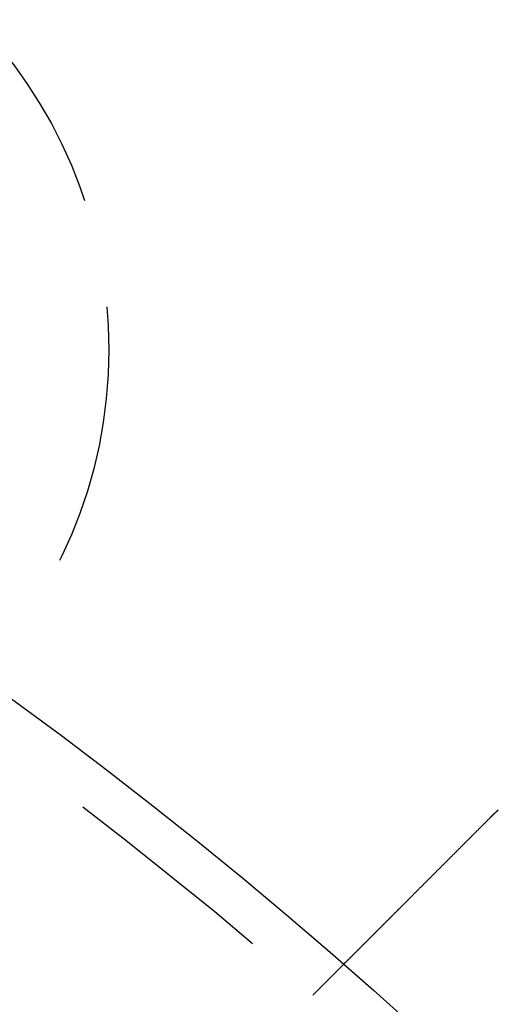
# Model space of a CAD drawing. Extents: x -150 to 150, y -400 to 530.
# Drawn here: x 65 to 76, y -168 to -145 of the extents above; entities that cross this region are included whole.
import ezdxf

# ---------------------------------------------------------------- set-up
doc = ezdxf.new("R2010")
doc.units = 0
doc.header["$LTSCALE"] = 20
doc.linetypes.add('VERDECKT', pattern=[0.375, 0.25, -0.125])
doc.layers.get('0').update_dxf_attribs({"linetype": 'CONTINUOUS'})
doc.layers.add('BEM', color=7, linetype='CONTINUOUS')

# ---------------------------------------------------------------- blocks, each defined once
blk = doc.blocks.new('A$C446B6F67')
at = {"color": 1, "linetype": 'VERDECKT'}
blk.add_line((71.58867, 82.19527), (72.29744, 82.90404), dxfattribs=at)
at = {"color": 3}
for points in [[(75.6604, 86.267, 0), (75.6618, 86.2685, 0), (75.6633, 86.2699, 0), (75.6647, 86.2713, 0), (75.6661, 86.2727, 0), (75.6676, 86.2741, 0), (75.669, 86.2756, 0), (75.6704, 86.277, 0), (75.6718, 86.2784, 0), (75.6733, 86.2798, 0), (75.6747, 86.2812, 0), (75.6761, 86.2827, 0), (75.6775, 86.2841, 0), (75.679, 86.2855, 0), (75.6804, 86.2869, 0), (75.6818, 86.2883, 0), (75.6833, 86.2898, 0), (75.6847, 86.2912, 0), (75.6861, 86.2926, 0), (75.6875, 86.294, 0), (75.689, 86.2954, 0), (75.6904, 86.2968, 0), (75.6918, 86.2983, 0), (75.6933, 86.2997, 0), (75.6947, 86.3011, 0), (75.6961, 86.3025, 0), (75.6976, 86.3039, 0), (75.699, 86.3053, 0), (75.7004, 86.3067, 0), (75.7019, 86.3082, 0), (75.7033, 86.3096, 0), (75.7047, 86.311, 0), (75.7062, 86.3124, 0), (75.7076, 86.3138, 0), (75.7091, 86.3152, 0), (75.7105, 86.3166, 0), (75.7119, 86.318, 0), (75.7134, 86.3194, 0), (75.7148, 86.3208, 0), (75.7162, 86.3223, 0), (75.7177, 86.3237, 0), (75.7191, 86.3251, 0), (75.7206, 86.3265, 0), (75.722, 86.3279, 0), (75.7234, 86.3293, 0), (75.7249, 86.3307, 0), (75.7263, 86.3321, 0), (75.7278, 86.3335, 0), (75.7292, 86.3349, 0), (75.7306, 86.3363, 0), (75.7321, 86.3377, 0), (75.7335, 86.3391, 0), (75.735, 86.3405, 0), (75.7364, 86.3419, 0), (75.7378, 86.3433, 0), (75.7393, 86.3447, 0), (75.7407, 86.3461, 0), (75.7422, 86.3475, 0), (75.7436, 86.3489, 0), (75.7451, 86.3503, 0), (75.7465, 86.3517, 0), (75.748, 86.3531, 0), (75.7494, 86.3545, 0), (75.7509, 86.3559, 0), (75.7523, 86.3573, 0), (75.7537, 86.3587, 0), (75.7552, 86.3601, 0), (75.7566, 86.3615, 0), (75.7581, 86.3629, 0), (75.7595, 86.3643, 0), (75.761, 86.3657, 0), (75.7624, 86.3671, 0), (75.7639, 86.3685, 0), (75.7653, 86.3699, 0), (75.7668, 86.3713, 0), (75.7682, 86.3727, 0), (75.7697, 86.3741, 0), (75.7711, 86.3755, 0), (75.7726, 86.3769, 0), (75.774, 86.3783, 0), (75.7755, 86.3797, 0), (75.7769, 86.381, 0), (75.7784, 86.3824, 0), (75.7799, 86.3838, 0), (75.7813, 86.3852, 0), (75.7828, 86.3866, 0), (75.7842, 86.388, 0), (75.7857, 86.3894, 0), (75.7871, 86.3908, 0), (75.7886, 86.3922, 0), (75.79, 86.3935, 0), (75.7915, 86.3949, 0), (75.7929, 86.3963, 0), (75.7944, 86.3977, 0), (75.7959, 86.3991, 0), (75.7973, 86.4005, 0), (75.7988, 86.4019, 0), (75.8002, 86.4032, 0), (75.8017, 86.4046, 0), (75.8032, 86.406, 0), (75.8046, 86.4074, 0), (75.8061, 86.4088, 0), (75.8075, 86.4102, 0), (75.809, 86.4115, 0), (75.8105, 86.4129, 0), (75.8119, 86.4143, 0), (75.8134, 86.4157, 0), (75.8148, 86.4171, 0), (75.8163, 86.4184, 0), (75.8178, 86.4198, 0), (75.8192, 86.4212, 0), (75.8207, 86.4226, 0), (75.8221, 86.424, 0), (75.8236, 86.4253, 0), (75.8251, 86.4267, 0), (75.8265, 86.4281, 0), (75.828, 86.4295, 0), (75.8295, 86.4308, 0), (75.8309, 86.4322, 0), (75.8324, 86.4336, 0), (75.8339, 86.435, 0), (75.8353, 86.4363, 0), (75.8368, 86.4377, 0), (75.8383, 86.4391, 0), (75.8397, 86.4405, 0), (75.8412, 86.4418, 0), (75.8427, 86.4432, 0), (75.8441, 86.4446, 0)], [(72.2974, 82.904, 0), (72.2975, 82.9041, 0), (72.2975, 82.9041, 0), (72.2975, 82.9041, 0), (72.2976, 82.9042, 0), (72.2977, 82.9043, 0), (72.2979, 82.9045, 0), (72.298, 82.9046, 0), (72.2982, 82.9048, 0), (72.2984, 82.905, 0), (72.2986, 82.9052, 0), (72.2989, 82.9055, 0), (72.2991, 82.9057, 0), (72.2994, 82.906, 0), (72.2998, 82.9064, 0), (72.3001, 82.9067, 0), (72.3005, 82.9071, 0), (72.3009, 82.9075, 0), (72.3013, 82.9079, 0), (72.3017, 82.9083, 0), (72.3022, 82.9088, 0), (72.3027, 82.9093, 0), (72.3032, 82.9098, 0), (72.3037, 82.9103, 0), (72.3043, 82.9109, 0), (72.3049, 82.9115, 0), (72.3055, 82.9121, 0), (72.3061, 82.9128, 0), (72.3068, 82.9134, 0), (72.3075, 82.9141, 0), (72.3082, 82.9148, 0), (72.309, 82.9156, 0), (72.3097, 82.9163, 0), (72.3105, 82.9171, 0), (72.3113, 82.9179, 0), (72.3122, 82.9188, 0), (72.313, 82.9196, 0), (72.3139, 82.9205, 0), (72.3148, 82.9214, 0), (72.3158, 82.9224, 0), (72.3167, 82.9233, 0), (72.3177, 82.9243, 0), (72.3187, 82.9253, 0), (72.3198, 82.9264, 0), (72.3208, 82.9274, 0), (72.3219, 82.9285, 0), (72.323, 82.9297, 0), (72.3242, 82.9308, 0), (72.3254, 82.932, 0), (72.3266, 82.9332, 0), (72.3278, 82.9344, 0), (72.329, 82.9356, 0), (72.3303, 82.9369, 0), (72.3316, 82.9382, 0), (72.3329, 82.9395, 0), (72.3343, 82.9409, 0), (72.3357, 82.9423, 0), (72.3371, 82.9437, 0), (72.3385, 82.9451, 0), (72.3399, 82.9465, 0), (72.3414, 82.948, 0), (72.3429, 82.9495, 0), (72.3445, 82.9511, 0), (72.346, 82.9526, 0), (72.3476, 82.9542, 0), (72.3492, 82.9558, 0), (72.3509, 82.9575, 0), (72.3525, 82.9591, 0), (72.3542, 82.9608, 0), (72.356, 82.9626, 0), (72.3577, 82.9643, 0), (72.3595, 82.9661, 0), (72.3613, 82.9679, 0), (72.3631, 82.9697, 0), (72.365, 82.9716, 0), (72.3669, 82.9735, 0), (72.3688, 82.9754, 0), (72.3707, 82.9773, 0), (72.3727, 82.9793, 0), (72.3747, 82.9813, 0), (72.3767, 82.9833, 0), (72.3787, 82.9853, 0), (72.3808, 82.9874, 0), (72.3829, 82.9895, 0), (72.385, 82.9916, 0), (72.3871, 82.9937, 0), (72.3893, 82.9959, 0), (72.3915, 82.9981, 0), (72.3937, 83.0003, 0), (72.396, 83.0026, 0), (72.3982, 83.0048, 0), (72.4005, 83.0071, 0), (72.4028, 83.0095, 0), (72.4052, 83.0118, 0), (72.4076, 83.0142, 0), (72.4099, 83.0165, 0), (72.4124, 83.019, 0), (72.4148, 83.0214, 0), (72.4172, 83.0238, 0), (72.4197, 83.0263, 0), (72.4222, 83.0288, 0), (72.4247, 83.0313, 0), (72.4273, 83.0339, 0), (72.4299, 83.0365, 0), (72.4324, 83.0391, 0), (72.4351, 83.0417, 0), (72.4377, 83.0443, 0), (72.4403, 83.0469, 0), (72.443, 83.0496, 0), (72.4457, 83.0523, 0), (72.4484, 83.055, 0), (72.4512, 83.0578, 0), (72.4539, 83.0605, 0), (72.4567, 83.0633, 0), (72.4595, 83.0661, 0), (72.4623, 83.0689, 0), (72.4652, 83.0718, 0), (72.468, 83.0746, 0), (72.4709, 83.0775, 0), (72.4738, 83.0804, 0), (72.4767, 83.0833, 0), (72.4796, 83.0862, 0), (72.4826, 83.0892, 0), (72.4855, 83.0921, 0), (72.4885, 83.0951, 0), (72.4915, 83.0981, 0), (72.4945, 83.1011, 0), (72.4976, 83.1042, 0), (72.5006, 83.1072, 0), (72.5037, 83.1103, 0), (72.5068, 83.1134, 0), (72.5099, 83.1165, 0), (72.513, 83.1196, 0), (72.5162, 83.1228, 0), (72.5193, 83.1259, 0), (72.5225, 83.1291, 0), (72.5257, 83.1323, 0), (72.5289, 83.1355, 0), (72.5321, 83.1387, 0), (72.5353, 83.1419, 0), (72.5386, 83.1452, 0), (72.5419, 83.1485, 0), (72.5451, 83.1517, 0), (72.5484, 83.155, 0), (72.5517, 83.1583, 0), (72.555, 83.1616, 0), (72.5584, 83.165, 0), (72.5617, 83.1683, 0), (72.5651, 83.1717, 0), (72.5685, 83.1751, 0), (72.5719, 83.1785, 0), (72.5753, 83.1819, 0), (72.5788, 83.1854, 0), (72.5823, 83.1889, 0), (72.5858, 83.1924, 0), (72.5893, 83.196, 0), (72.5929, 83.1995, 0), (72.5965, 83.2031, 0), (72.6002, 83.2068, 0), (72.6039, 83.2105, 0), (72.6076, 83.2142, 0), (72.6113, 83.2179, 0), (72.615, 83.2216, 0), (72.6188, 83.2254, 0), (72.6226, 83.2292, 0), (72.6265, 83.2331, 0), (72.6304, 83.237, 0), (72.6343, 83.2409, 0), (72.6382, 83.2448, 0), (72.6421, 83.2487, 0), (72.6461, 83.2527, 0), (72.6501, 83.2567, 0), (72.6542, 83.2608, 0), (72.6582, 83.2648, 0), (72.6623, 83.2689, 0), (72.6665, 83.2731, 0), (72.6706, 83.2772, 0), (72.6748, 83.2814, 0), (72.679, 83.2856, 0), (72.6832, 83.2898, 0), (72.6875, 83.2941, 0), (72.6918, 83.2984, 0), (72.6961, 83.3027, 0), (72.7004, 83.307, 0), (72.7048, 83.3114, 0), (72.7092, 83.3158, 0), (72.7136, 83.3202, 0), (72.7181, 83.3247, 0), (72.7225, 83.3291, 0), (72.727, 83.3336, 0), (72.7316, 83.3382, 0), (72.7361, 83.3427, 0), (72.7407, 83.3473, 0), (72.7453, 83.3519, 0), (72.7499, 83.3565, 0), (72.7546, 83.3612, 0), (72.7593, 83.3659, 0), (72.764, 83.3706, 0), (72.7687, 83.3753, 0), (72.7734, 83.3801, 0), (72.7782, 83.3848, 0), (72.783, 83.3896, 0), (72.7879, 83.3945, 0), (72.7927, 83.3993, 0), (72.7976, 83.4042, 0), (72.8025, 83.4091, 0), (72.8074, 83.414, 0), (72.8124, 83.419, 0), (72.8174, 83.424, 0), (72.8224, 83.429, 0), (72.8274, 83.434, 0), (72.8325, 83.4391, 0), (72.8375, 83.4441, 0), (72.8426, 83.4492, 0), (72.8478, 83.4544, 0), (72.8529, 83.4595, 0), (72.8581, 83.4647, 0), (72.8633, 83.4699, 0), (72.8685, 83.4751, 0), (72.8737, 83.4803, 0), (72.879, 83.4856, 0), (72.8843, 83.4909, 0), (72.8896, 83.4962, 0), (72.8949, 83.5015, 0), (72.9003, 83.5069, 0), (72.9057, 83.5123, 0), (72.9111, 83.5177, 0), (72.9165, 83.5231, 0), (72.922, 83.5286, 0), (72.9274, 83.534, 0), (72.9329, 83.5395, 0), (72.9384, 83.545, 0), (72.9439, 83.5505, 0), (72.9495, 83.5561, 0), (72.9551, 83.5617, 0), (72.9607, 83.5673, 0), (72.9663, 83.5729, 0), (72.9719, 83.5785, 0), (72.9775, 83.5841, 0), (72.9832, 83.5898, 0), (72.9889, 83.5955, 0), (72.9946, 83.6012, 0), (73.0003, 83.6069, 0), (73.006, 83.6126, 0), (73.0118, 83.6184, 0), (73.0176, 83.6242, 0), (73.0234, 83.63, 0), (73.0292, 83.6358, 0), (73.035, 83.6416, 0), (73.0408, 83.6474, 0), (73.0467, 83.6533, 0), (73.0525, 83.6591, 0), (73.0584, 83.665, 0), (73.0643, 83.6709, 0), (73.0702, 83.6768, 0), (73.0761, 83.6827, 0), (73.0821, 83.6887, 0), (73.088, 83.6946, 0), (73.094, 83.7006, 0), (73.0999, 83.7065, 0), (73.1059, 83.7125, 0), (73.1119, 83.7185, 0), (73.1179, 83.7245, 0), (73.1239, 83.7306, 0), (73.13, 83.7366, 0), (73.136, 83.7426, 0), (73.1421, 83.7487, 0), (73.1481, 83.7547, 0), (73.1542, 83.7608, 0), (73.1603, 83.7669, 0), (73.1664, 83.773, 0), (73.1725, 83.7791, 0), (73.1786, 83.7852, 0), (73.1847, 83.7913, 0), (73.1908, 83.7974, 0), (73.197, 83.8036, 0), (73.2031, 83.8097, 0), (73.2093, 83.8159, 0), (73.2154, 83.822, 0), (73.2216, 83.8282, 0), (73.2277, 83.8344, 0), (73.2339, 83.8405, 0), (73.2401, 83.8467, 0), (73.2463, 83.8529, 0), (73.2525, 83.8591, 0), (73.2587, 83.8653, 0), (73.2649, 83.8715, 0), (73.2711, 83.8777, 0), (73.2773, 83.8839, 0), (73.2835, 83.8901, 0), (73.2897, 83.8963, 0), (73.2959, 83.9025, 0), (73.3022, 83.9088, 0), (73.3084, 83.915, 0), (73.3146, 83.9212, 0), (73.3208, 83.9275, 0), (73.3271, 83.9337, 0), (73.3333, 83.9399, 0), (73.3396, 83.9462, 0), (73.3458, 83.9524, 0), (73.3521, 83.9587, 0), (73.3585, 83.9651, 0), (73.3649, 83.9715, 0), (73.3713, 83.9779, 0), (73.3777, 83.9843, 0), (73.3841, 83.9907, 0), (73.3906, 83.9972, 0), (73.3972, 84.0038, 0), (73.4037, 84.0103, 0), (73.4103, 84.0169, 0), (73.4169, 84.0235, 0), (73.4235, 84.0301, 0), (73.4302, 84.0368, 0), (73.4369, 84.0435, 0), (73.4436, 84.0502, 0), (73.4504, 84.057, 0), (73.4572, 84.0638, 0), (73.464, 84.0706, 0), (73.4708, 84.0774, 0), (73.4777, 84.0843, 0), (73.4846, 84.0912, 0), (73.4915, 84.0981, 0), (73.4984, 84.105, 0), (73.5054, 84.112, 0), (73.5124, 84.119, 0), (73.5194, 84.126, 0), (73.5265, 84.1331, 0), (73.5335, 84.1401, 0), (73.5406, 84.1472, 0), (73.5478, 84.1544, 0), (73.5549, 84.1615, 0), (73.5621, 84.1687, 0), (73.5693, 84.1759, 0), (73.5765, 84.1831, 0), (73.5838, 84.1904, 0), (73.591, 84.1976, 0), (73.5983, 84.2049, 0), (73.6056, 84.2122, 0), (73.613, 84.2196, 0), (73.6203, 84.2269, 0), (73.6277, 84.2343, 0), (73.6351, 84.2417, 0), (73.6426, 84.2492, 0), (73.65, 84.2566, 0), (73.6575, 84.2641, 0), (73.665, 84.2716, 0), (73.6725, 84.2791, 0), (73.68, 84.2866, 0), (73.6876, 84.2942, 0), (73.6952, 84.3018, 0), (73.7028, 84.3094, 0), (73.7104, 84.317, 0), (73.718, 84.3246, 0), (73.7257, 84.3323, 0), (73.7334, 84.34, 0), (73.7411, 84.3477, 0), (73.7488, 84.3554, 0), (73.7565, 84.3631, 0), (73.7643, 84.3709, 0), (73.772, 84.3786, 0), (73.7798, 84.3864, 0), (73.7876, 84.3942, 0), (73.7955, 84.4021, 0), (73.8033, 84.4099, 0), (73.8112, 84.4178, 0), (73.819, 84.4256, 0), (73.8269, 84.4335, 0), (73.8348, 84.4414, 0), (73.8428, 84.4494, 0), (73.8507, 84.4573, 0), (73.8587, 84.4653, 0), (73.8666, 84.4732, 0), (73.8746, 84.4812, 0), (73.8826, 84.4892, 0), (73.8907, 84.4973, 0), (73.8987, 84.5053, 0), (73.9067, 84.5133, 0), (73.9148, 84.5214, 0), (73.9229, 84.5295, 0), (73.931, 84.5376, 0), (73.9391, 84.5457, 0), (73.9472, 84.5538, 0), (73.9553, 84.5619, 0), (73.9634, 84.57, 0), (73.9716, 84.5782, 0), (73.9797, 84.5863, 0), (73.9879, 84.5945, 0), (73.9961, 84.6027, 0), (74.0043, 84.6109, 0), (74.0125, 84.6191, 0), (74.0207, 84.6273, 0), (74.0289, 84.6355, 0), (74.0371, 84.6437, 0), (74.0453, 84.6519, 0), (74.0536, 84.6602, 0), (74.0618, 84.6684, 0), (74.0701, 84.6767, 0), (74.0783, 84.6849, 0), (74.0866, 84.6932, 0), (74.0949, 84.7015, 0), (74.1032, 84.7098, 0), (74.1114, 84.718, 0), (74.1197, 84.7263, 0), (74.128, 84.7346, 0), (74.1363, 84.7429, 0), (74.1446, 84.7512, 0), (74.1529, 84.7595, 0), (74.1612, 84.7678, 0), (74.1695, 84.7761, 0), (74.1779, 84.7845, 0), (74.1862, 84.7928, 0), (74.1945, 84.8011, 0), (74.2028, 84.8094, 0), (74.2111, 84.8177, 0), (74.2194, 84.826, 0), (74.2277, 84.8343, 0), (74.2361, 84.8427, 0), (74.2444, 84.851, 0), (74.2527, 84.8593, 0), (74.261, 84.8676, 0), (74.2693, 84.8759, 0), (74.2776, 84.8842, 0), (74.2859, 84.8925, 0), (74.2943, 84.9009, 0), (74.3026, 84.9092, 0), (74.3109, 84.9175, 0), (74.3191, 84.9258, 0), (74.3274, 84.934, 0), (74.3357, 84.9423, 0), (74.344, 84.9506, 0), (74.3523, 84.9589, 0), (74.3606, 84.9672, 0), (74.3688, 84.9754, 0), (74.3771, 84.9837, 0), (74.3853, 84.9919, 0), (74.3936, 85.0002, 0), (74.4018, 85.0084, 0), (74.4101, 85.0167, 0), (74.4183, 85.0249, 0), (74.4265, 85.0331, 0), (74.4347, 85.0413, 0), (74.4429, 85.0495, 0), (74.4511, 85.0577, 0), (74.4593, 85.0659, 0), (74.4674, 85.074, 0), (74.4756, 85.0822, 0), (74.4837, 85.0903, 0), (74.4919, 85.0985, 0), (74.5001, 85.1067, 0), (74.5083, 85.1149, 0), (74.5165, 85.1231, 0), (74.5248, 85.1314, 0), (74.5331, 85.1397, 0), (74.5414, 85.148, 0), (74.5497, 85.1564, 0), (74.5581, 85.1647, 0), (74.5665, 85.1731, 0), (74.575, 85.1816, 0), (74.5834, 85.19, 0), (74.5919, 85.1985, 0), (74.6004, 85.207, 0), (74.6089, 85.2155, 0), (74.6175, 85.2241, 0), (74.626, 85.2326, 0), (74.6346, 85.2412, 0), (74.6433, 85.2499, 0), (74.6519, 85.2585, 0), (74.6606, 85.2672, 0), (74.6693, 85.2759, 0), (74.678, 85.2846, 0), (74.6867, 85.2933, 0), (74.6955, 85.3021, 0), (74.7042, 85.3108, 0), (74.713, 85.3196, 0), (74.7219, 85.3285, 0), (74.7307, 85.3373, 0), (74.7396, 85.3462, 0), (74.7484, 85.355, 0), (74.7573, 85.3639, 0), (74.7662, 85.3729, 0), (74.7752, 85.3818, 0), (74.7841, 85.3907, 0), (74.7931, 85.3997, 0), (74.8021, 85.4087, 0), (74.8111, 85.4177, 0), (74.8201, 85.4267, 0), (74.8292, 85.4358, 0), (74.8382, 85.4448, 0), (74.8473, 85.4539, 0), (74.8564, 85.463, 0), (74.8655, 85.4721, 0), (74.8746, 85.4812, 0), (74.8837, 85.4903, 0), (74.8929, 85.4995, 0), (74.902, 85.5086, 0), (74.9112, 85.5178, 0), (74.9204, 85.527, 0), (74.9296, 85.5362, 0), (74.9388, 85.5454, 0), (74.948, 85.5546, 0), (74.9573, 85.5639, 0), (74.9665, 85.5731, 0), (74.9758, 85.5824, 0), (74.9851, 85.5917, 0), (74.9943, 85.6009, 0), (75.0036, 85.6102, 0), (75.0129, 85.6195, 0), (75.0223, 85.6289, 0), (75.0316, 85.6382, 0), (75.0409, 85.6475, 0), (75.0503, 85.6569, 0), (75.0596, 85.6662, 0), (75.069, 85.6756, 0), (75.0783, 85.6849, 0), (75.0877, 85.6943, 0), (75.0971, 85.7037, 0), (75.1065, 85.7131, 0), (75.1159, 85.7225, 0), (75.1253, 85.7319, 0), (75.1347, 85.7413, 0), (75.1441, 85.7507, 0), (75.1535, 85.7601, 0), (75.163, 85.7696, 0), (75.1724, 85.779, 0), (75.1818, 85.7884, 0), (75.1913, 85.7979, 0), (75.2007, 85.8073, 0), (75.2102, 85.8168, 0), (75.2196, 85.8262, 0), (75.2291, 85.8357, 0), (75.2385, 85.8451, 0), (75.248, 85.8546, 0), (75.2574, 85.864, 0), (75.2669, 85.8735, 0), (75.2764, 85.883, 0), (75.2858, 85.8924, 0), (75.2953, 85.9019, 0), (75.3047, 85.9113, 0), (75.3142, 85.9208, 0), (75.3237, 85.9303, 0), (75.3331, 85.9397, 0), (75.3426, 85.9492, 0), (75.352, 85.9586, 0), (75.3615, 85.9681, 0), (75.3709, 85.9775, 0), (75.3804, 85.987, 0), (75.3898, 85.9964, 0), (75.3992, 86.0058, 0), (75.4087, 86.0153, 0), (75.4181, 86.0247, 0), (75.4275, 86.0341, 0), (75.4369, 86.0435, 0), (75.4464, 86.053, 0), (75.4558, 86.0624, 0), (75.4652, 86.0718, 0), (75.4746, 86.0812, 0), (75.4839, 86.0905, 0), (75.4933, 86.0999, 0), (75.5027, 86.1093, 0), (75.5121, 86.1187, 0), (75.5214, 86.128, 0), (75.5308, 86.1374, 0), (75.5401, 86.1467, 0), (75.5494, 86.156, 0), (75.5587, 86.1653, 0), (75.568, 86.1746, 0), (75.5773, 86.1839, 0), (75.5866, 86.1932, 0), (75.5959, 86.2025, 0), (75.6051, 86.2117, 0), (75.6144, 86.221, 0), (75.6236, 86.2302, 0), (75.6328, 86.2394, 0), (75.6421, 86.2487, 0), (75.6512, 86.2578, 0), (75.6604, 86.267, 0)]]:
    blk.add_polyline3d(points, dxfattribs=at)
at = {"color": 3, "linetype": 'CONTINUOUS'}
for radius in [150, 145, 130, 110]:
    blk.add_circle((0, 0), radius, dxfattribs=at)
at = {"color": 1, "linetype": 'VERDECKT'}
for centre, radius in [((0, 0), 149.99289), ((0, 0), 147.87157), ((0, 0), 143.87157), ((0, 0), 109), ((56, 96.99485), 10.9), ((0, 0), 95)]:
    blk.add_circle(centre, radius, dxfattribs=at)

msp = doc.modelspace()

# ---------------------------------------------------------------- block references
at = {"layer": 'BEM'}
msp.add_blockref('A$C446B6F67', (0, -250), dxfattribs=at)

doc.saveas('drawing.dxf')
